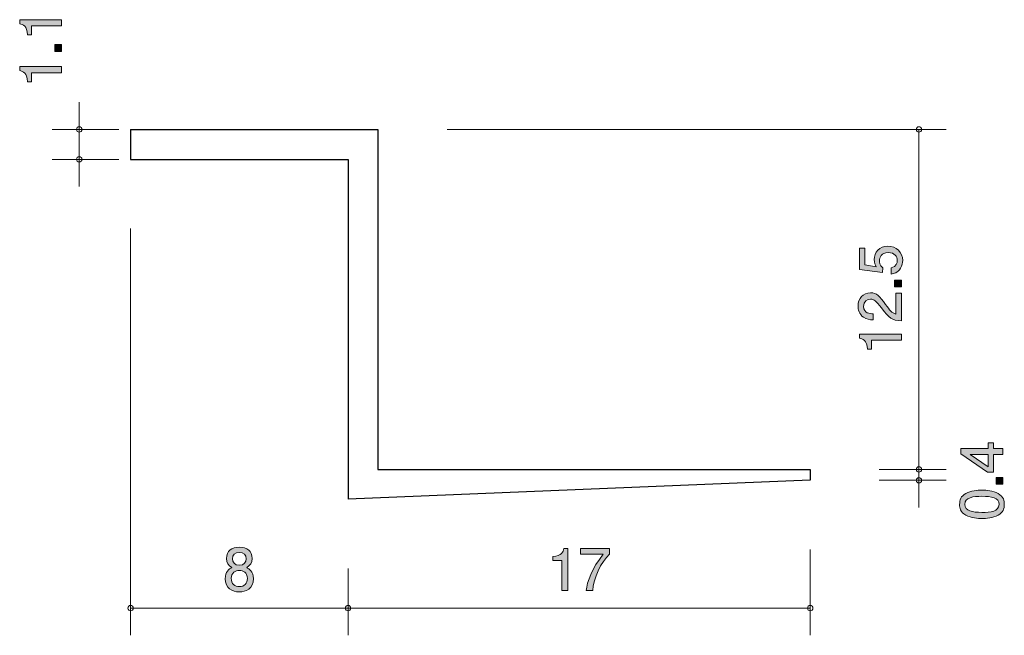
# Model space of a CAD drawing. Units: inches. Extents: x 87 to 123.2, y -161.2 to -138.6.
import ezdxf

# ---------------------------------------------------------------- set-up
doc = ezdxf.new("R2010")
doc.units = ezdxf.units.IN
doc.header["$MEASUREMENT"] = 0
doc.layers.add('_U+30EC_U+30A4_U+30E4_U+30FC 1', color=7, linetype='Continuous')

# ---------------------------------------------------------------- blocks, each defined once
blk = doc.blocks.new('block 2')
at = {"layer": '_U+30EC_U+30A4_U+30E4_U+30FC 1', "color": 7, "lineweight": 25, "true_color": 0xffffff}
for points in [[(91.045, -142.638), (100.146, -142.638)], [(91.045, -142.638), (91.045, -143.738)], [(100.146, -142.638), (100.146, -155.139)], [(91.045, -143.738), (99.046, -143.738)], [(99.046, -143.738), (99.046, -156.238)], [(100.146, -155.139), (116.046, -155.139)], [(116.046, -155.139), (116.046, -155.538)], [(116.046, -155.538), (99.046, -156.238)]]:
    blk.add_lwpolyline(points, dxfattribs=at)
blk = doc.blocks.new('block 3')
at = {"layer": '_U+30EC_U+30A4_U+30E4_U+30FC 1', "true_color": 0xffffff}
h = blk.add_hatch(color=7, dxfattribs=at)
h.dxf.hatch_style = 2
edge = h.paths.add_edge_path()
edge.add_spline(control_points=[(106.908, -159.592), (106.908, -159.592), (106.908, -158.488), (106.908, -158.488), (106.908, -158.488), (106.578, -158.488), (106.578, -158.488), (106.578, -158.488), (106.578, -158.34), (106.578, -158.34), (106.91, -158.325), (106.956, -158.162), (106.986, -158.048), (106.986, -158.048), (107.132, -158.048), (107.132, -158.048), (107.132, -158.048), (107.132, -159.592), (107.132, -159.592), (107.132, -159.592), (106.908, -159.592), (106.908, -159.592)], knot_values=[0, 0, 0, 0, 1, 1, 1, 2, 2, 2, 3, 3, 3, 4, 4, 4, 5, 5, 5, 6, 6, 6, 7, 7, 7, 7], degree=3, periodic=1)
h = blk.add_hatch(color=7, dxfattribs=at)
h.dxf.hatch_style = 2
edge = h.paths.add_edge_path()
edge.add_spline(control_points=[(108.044, -159.592), (108.044, -159.592), (107.807, -159.592), (107.807, -159.592), (107.833, -159.283), (108.025, -158.765), (108.432, -158.259), (108.432, -158.259), (107.594, -158.259), (107.594, -158.259), (107.594, -158.259), (107.594, -158.048), (107.594, -158.048), (107.594, -158.048), (108.669, -158.048), (108.669, -158.048), (108.669, -158.048), (108.669, -158.259), (108.669, -158.259), (108.345, -158.549), (108.078, -159.141), (108.044, -159.592)], knot_values=[0, 0, 0, 0, 1, 1, 1, 2, 2, 2, 3, 3, 3, 4, 4, 4, 5, 5, 5, 6, 6, 6, 7, 7, 7, 7], degree=3, periodic=1)
at = {"layer": '_U+30EC_U+30A4_U+30E4_U+30FC 1', "lineweight": 0}
for points in [[(106.908, -159.592), (106.908, -159.592), (106.908, -158.488), (106.908, -158.488), (106.908, -158.488), (106.578, -158.488), (106.578, -158.488), (106.578, -158.488), (106.578, -158.34), (106.578, -158.34), (106.91, -158.325), (106.956, -158.162), (106.986, -158.048), (106.986, -158.048), (107.132, -158.048), (107.132, -158.048), (107.132, -158.048), (107.132, -159.592), (107.132, -159.592), (107.132, -159.592), (106.908, -159.592), (106.908, -159.592)], [(108.044, -159.592), (108.044, -159.592), (107.807, -159.592), (107.807, -159.592), (107.833, -159.283), (108.025, -158.765), (108.432, -158.259), (108.432, -158.259), (107.594, -158.259), (107.594, -158.259), (107.594, -158.259), (107.594, -158.048), (107.594, -158.048), (107.594, -158.048), (108.669, -158.048), (108.669, -158.048), (108.669, -158.048), (108.669, -158.259), (108.669, -158.259), (108.345, -158.549), (108.078, -159.141), (108.044, -159.592)]]:
    blk.add_open_spline(points, degree=3, knots=[0, 0, 0, 0, 1, 1, 1, 2, 2, 2, 3, 3, 3, 4, 4, 4, 5, 5, 5, 6, 6, 6, 7, 7, 7, 7], dxfattribs=at)
blk = doc.blocks.new('block 4')
at = {"layer": '_U+30EC_U+30A4_U+30E4_U+30FC 1', "true_color": 0xffffff}
h = blk.add_hatch(color=7, dxfattribs=at)
h.dxf.hatch_style = 2
h.paths.add_polyline_path([(122.789, -154.366), (123.136, -154.366), (123.136, -154.584), (122.789, -154.584), (122.789, -155.239), (122.565, -155.239), (121.592, -154.56), (121.592, -154.366), (122.59, -154.366), (122.59, -154.158), (122.789, -154.158)])
h.paths.add_polyline_path([(121.934, -154.584), (122.59, -155.041), (122.59, -154.584)])
h = blk.add_hatch(color=7, dxfattribs=at)
h.dxf.hatch_style = 2
h.paths.add_polyline_path([(123.136, -155.686), (122.884, -155.686), (122.884, -155.434), (123.136, -155.434)])
h = blk.add_hatch(color=7, dxfattribs=at)
h.dxf.hatch_style = 2
edge = h.paths.add_edge_path()
edge.add_spline(control_points=[(122.958, -156.025), (123.168, -156.133), (123.187, -156.306), (123.187, -156.423), (123.187, -156.584), (123.14, -156.725), (122.958, -156.82), (122.764, -156.924), (122.527, -156.943), (122.364, -156.943), (122.22, -156.943), (121.968, -156.926), (121.769, -156.82), (121.566, -156.713), (121.543, -156.552), (121.543, -156.423), (121.543, -156.264), (121.587, -156.12), (121.769, -156.025), (121.962, -155.926), (122.19, -155.902), (122.364, -155.902), (122.535, -155.902), (122.766, -155.924), (122.958, -156.025)], knot_values=[0, 0, 0, 0, 1, 1, 1, 2, 2, 2, 3, 3, 3, 4, 4, 4, 5, 5, 5, 6, 6, 6, 7, 7, 7, 8, 8, 8, 8], degree=3, periodic=1)
edge = h.paths.add_edge_path()
edge.add_spline(control_points=[(121.736, -156.423), (121.736, -156.673), (122.019, -156.719), (122.364, -156.719), (122.683, -156.719), (122.992, -156.683), (122.992, -156.423), (122.992, -156.175), (122.711, -156.127), (122.364, -156.127), (122.044, -156.127), (121.736, -156.165), (121.736, -156.423)], knot_values=[0, 0, 0, 0, 1, 1, 1, 2, 2, 2, 3, 3, 3, 4, 4, 4, 4], degree=3, periodic=1)
at = {"layer": '_U+30EC_U+30A4_U+30E4_U+30FC 1', "lineweight": 0}
for points in [[(122.789, -154.366), (123.136, -154.366), (123.136, -154.584), (122.789, -154.584), (122.789, -155.239), (122.565, -155.239), (121.592, -154.56), (121.592, -154.366), (122.59, -154.366), (122.59, -154.158), (122.789, -154.158), (122.789, -154.366)], [(121.934, -154.584), (122.59, -155.041), (122.59, -154.584), (121.934, -154.584)], [(123.136, -155.686), (122.884, -155.686), (122.884, -155.434), (123.136, -155.434), (123.136, -155.686)]]:
    blk.add_lwpolyline(points, dxfattribs=at)
for points, knots in [([(122.958, -156.025), (123.168, -156.133), (123.187, -156.306), (123.187, -156.423), (123.187, -156.584), (123.14, -156.725), (122.958, -156.82), (122.764, -156.924), (122.527, -156.943), (122.364, -156.943), (122.22, -156.943), (121.968, -156.926), (121.769, -156.82), (121.566, -156.713), (121.543, -156.552), (121.543, -156.423), (121.543, -156.264), (121.587, -156.12), (121.769, -156.025), (121.962, -155.926), (122.19, -155.902), (122.364, -155.902), (122.535, -155.902), (122.766, -155.924), (122.958, -156.025)], [0, 0, 0, 0, 1, 1, 1, 2, 2, 2, 3, 3, 3, 4, 4, 4, 5, 5, 5, 6, 6, 6, 7, 7, 7, 8, 8, 8, 8]), ([(121.736, -156.423), (121.736, -156.673), (122.019, -156.719), (122.364, -156.719), (122.683, -156.719), (122.992, -156.683), (122.992, -156.423), (122.992, -156.175), (122.711, -156.127), (122.364, -156.127), (122.044, -156.127), (121.736, -156.165), (121.736, -156.423)], [0, 0, 0, 0, 1, 1, 1, 2, 2, 2, 3, 3, 3, 4, 4, 4, 4])]:
    blk.add_open_spline(points, degree=3, knots=knots, dxfattribs=at)
blk = doc.blocks.new('block 5')
at = {"layer": '_U+30EC_U+30A4_U+30E4_U+30FC 1', "true_color": 0xffffff}
h = blk.add_hatch(color=7, dxfattribs=at)
h.dxf.hatch_style = 2
edge = h.paths.add_edge_path()
edge.add_spline(control_points=[(88.51, -138.826), (88.51, -138.826), (87.406, -138.826), (87.406, -138.826), (87.406, -138.826), (87.406, -139.156), (87.406, -139.156), (87.406, -139.156), (87.258, -139.156), (87.258, -139.156), (87.243, -138.824), (87.08, -138.777), (86.966, -138.748), (86.966, -138.748), (86.966, -138.602), (86.966, -138.602), (86.966, -138.602), (88.51, -138.602), (88.51, -138.602), (88.51, -138.602), (88.51, -138.826), (88.51, -138.826)], knot_values=[0, 0, 0, 0, 1, 1, 1, 2, 2, 2, 3, 3, 3, 4, 4, 4, 5, 5, 5, 6, 6, 6, 7, 7, 7, 7], degree=3, periodic=1)
h = blk.add_hatch(color=7, dxfattribs=at)
h.dxf.hatch_style = 2
h.paths.add_polyline_path([(88.51, -139.765), (88.259, -139.765), (88.259, -139.514), (88.51, -139.514)])
h = blk.add_hatch(color=7, dxfattribs=at)
h.dxf.hatch_style = 2
edge = h.paths.add_edge_path()
edge.add_spline(control_points=[(88.51, -140.551), (88.51, -140.551), (87.406, -140.551), (87.406, -140.551), (87.406, -140.551), (87.406, -140.881), (87.406, -140.881), (87.406, -140.881), (87.258, -140.881), (87.258, -140.881), (87.243, -140.549), (87.08, -140.502), (86.966, -140.473), (86.966, -140.473), (86.966, -140.327), (86.966, -140.327), (86.966, -140.327), (88.51, -140.327), (88.51, -140.327), (88.51, -140.327), (88.51, -140.551), (88.51, -140.551)], knot_values=[0, 0, 0, 0, 1, 1, 1, 2, 2, 2, 3, 3, 3, 4, 4, 4, 5, 5, 5, 6, 6, 6, 7, 7, 7, 7], degree=3, periodic=1)
at = {"layer": '_U+30EC_U+30A4_U+30E4_U+30FC 1', "lineweight": 0}
blk.add_lwpolyline([(88.51, -139.765), (88.259, -139.765), (88.259, -139.514), (88.51, -139.514), (88.51, -139.765)], dxfattribs=at)
for points in [[(88.51, -138.826), (88.51, -138.826), (87.406, -138.826), (87.406, -138.826), (87.406, -138.826), (87.406, -139.156), (87.406, -139.156), (87.406, -139.156), (87.258, -139.156), (87.258, -139.156), (87.243, -138.824), (87.08, -138.777), (86.966, -138.748), (86.966, -138.748), (86.966, -138.602), (86.966, -138.602), (86.966, -138.602), (88.51, -138.602), (88.51, -138.602), (88.51, -138.602), (88.51, -138.826), (88.51, -138.826)], [(88.51, -140.551), (88.51, -140.551), (87.406, -140.551), (87.406, -140.551), (87.406, -140.551), (87.406, -140.881), (87.406, -140.881), (87.406, -140.881), (87.258, -140.881), (87.258, -140.881), (87.243, -140.549), (87.08, -140.502), (86.966, -140.473), (86.966, -140.473), (86.966, -140.327), (86.966, -140.327), (86.966, -140.327), (88.51, -140.327), (88.51, -140.327), (88.51, -140.327), (88.51, -140.551), (88.51, -140.551)]]:
    blk.add_open_spline(points, degree=3, knots=[0, 0, 0, 0, 1, 1, 1, 2, 2, 2, 3, 3, 3, 4, 4, 4, 5, 5, 5, 6, 6, 6, 7, 7, 7, 7], dxfattribs=at)
blk = doc.blocks.new('block 6')
at = {"layer": '_U+30EC_U+30A4_U+30E4_U+30FC 1', "true_color": 0xffffff}
h = blk.add_hatch(color=7, dxfattribs=at)
h.dxf.hatch_style = 2
edge = h.paths.add_edge_path()
edge.add_spline(control_points=[(119.451, -147.458), (119.451, -147.536), (119.434, -147.637), (119.37, -147.739), (119.261, -147.912), (119.129, -147.934), (119.022, -147.953), (119.022, -147.953), (119.022, -147.731), (119.022, -147.731), (119.22, -147.676), (119.25, -147.549), (119.25, -147.456), (119.25, -147.316), (119.15, -147.164), (118.918, -147.164), (118.662, -147.164), (118.592, -147.344), (118.592, -147.464), (118.592, -147.496), (118.592, -147.637), (118.721, -147.726), (118.721, -147.726), (118.702, -147.902), (118.702, -147.902), (118.702, -147.902), (117.856, -147.782), (117.856, -147.782), (117.856, -147.782), (117.856, -147.003), (117.856, -147.003), (117.856, -147.003), (118.05, -147.003), (118.05, -147.003), (118.05, -147.003), (118.05, -147.619), (118.05, -147.619), (118.05, -147.619), (118.473, -147.684), (118.473, -147.684), (118.44, -147.623), (118.399, -147.54), (118.399, -147.422), (118.399, -147.168), (118.586, -146.931), (118.899, -146.931), (119.216, -146.931), (119.451, -147.155), (119.451, -147.458)], knot_values=[0, 0, 0, 0, 1, 1, 1, 2, 2, 2, 3, 3, 3, 4, 4, 4, 5, 5, 5, 6, 6, 6, 7, 7, 7, 8, 8, 8, 9, 9, 9, 10, 10, 10, 11, 11, 11, 12, 12, 12, 13, 13, 13, 14, 14, 14, 15, 15, 15, 16, 16, 16, 16], degree=3, periodic=1)
h = blk.add_hatch(color=7, dxfattribs=at)
h.dxf.hatch_style = 2
h.paths.add_polyline_path([(119.4, -148.427), (119.148, -148.427), (119.148, -148.175), (119.4, -148.175)])
h = blk.add_hatch(color=7, dxfattribs=at)
h.dxf.hatch_style = 2
edge = h.paths.add_edge_path()
edge.add_spline(control_points=[(118.818, -149.071), (118.977, -149.288), (119.051, -149.381), (119.195, -149.43), (119.195, -149.43), (119.195, -148.652), (119.195, -148.652), (119.195, -148.652), (119.4, -148.652), (119.4, -148.652), (119.4, -148.652), (119.4, -149.68), (119.4, -149.68), (119.043, -149.648), (118.964, -149.583), (118.666, -149.197), (118.467, -148.941), (118.399, -148.876), (118.262, -148.876), (118.143, -148.876), (118.012, -148.948), (118.012, -149.145), (118.012, -149.405), (118.243, -149.413), (118.359, -149.418), (118.359, -149.418), (118.359, -149.642), (118.359, -149.642), (118.232, -149.633), (118.12, -149.623), (118.002, -149.542), (117.841, -149.432), (117.807, -149.246), (117.807, -149.13), (117.807, -148.853), (117.991, -148.645), (118.264, -148.645), (118.493, -148.645), (118.592, -148.762), (118.818, -149.071)], knot_values=[0, 0, 0, 0, 1, 1, 1, 2, 2, 2, 3, 3, 3, 4, 4, 4, 5, 5, 5, 6, 6, 6, 7, 7, 7, 8, 8, 8, 9, 9, 9, 10, 10, 10, 11, 11, 11, 12, 12, 12, 13, 13, 13, 13], degree=3, periodic=1)
h = blk.add_hatch(color=7, dxfattribs=at)
h.dxf.hatch_style = 2
edge = h.paths.add_edge_path()
edge.add_spline(control_points=[(119.4, -150.389), (119.4, -150.389), (118.296, -150.389), (118.296, -150.389), (118.296, -150.389), (118.296, -150.719), (118.296, -150.719), (118.296, -150.719), (118.148, -150.719), (118.148, -150.719), (118.133, -150.387), (117.97, -150.341), (117.856, -150.311), (117.856, -150.311), (117.856, -150.165), (117.856, -150.165), (117.856, -150.165), (119.4, -150.165), (119.4, -150.165), (119.4, -150.165), (119.4, -150.389), (119.4, -150.389)], knot_values=[0, 0, 0, 0, 1, 1, 1, 2, 2, 2, 3, 3, 3, 4, 4, 4, 5, 5, 5, 6, 6, 6, 7, 7, 7, 7], degree=3, periodic=1)
at = {"layer": '_U+30EC_U+30A4_U+30E4_U+30FC 1', "lineweight": 0}
blk.add_lwpolyline([(119.4, -148.427), (119.148, -148.427), (119.148, -148.175), (119.4, -148.175), (119.4, -148.427)], dxfattribs=at)
for points, knots in [([(119.451, -147.458), (119.451, -147.536), (119.434, -147.637), (119.37, -147.739), (119.261, -147.912), (119.129, -147.934), (119.022, -147.953), (119.022, -147.953), (119.022, -147.731), (119.022, -147.731), (119.22, -147.676), (119.25, -147.549), (119.25, -147.456), (119.25, -147.316), (119.15, -147.164), (118.918, -147.164), (118.662, -147.164), (118.592, -147.344), (118.592, -147.464), (118.592, -147.496), (118.592, -147.637), (118.721, -147.726), (118.721, -147.726), (118.702, -147.902), (118.702, -147.902), (118.702, -147.902), (117.856, -147.782), (117.856, -147.782), (117.856, -147.782), (117.856, -147.003), (117.856, -147.003), (117.856, -147.003), (118.05, -147.003), (118.05, -147.003), (118.05, -147.003), (118.05, -147.619), (118.05, -147.619), (118.05, -147.619), (118.473, -147.684), (118.473, -147.684), (118.44, -147.623), (118.399, -147.54), (118.399, -147.422), (118.399, -147.168), (118.586, -146.931), (118.899, -146.931), (119.216, -146.931), (119.451, -147.155), (119.451, -147.458)], [0, 0, 0, 0, 1, 1, 1, 2, 2, 2, 3, 3, 3, 4, 4, 4, 5, 5, 5, 6, 6, 6, 7, 7, 7, 8, 8, 8, 9, 9, 9, 10, 10, 10, 11, 11, 11, 12, 12, 12, 13, 13, 13, 14, 14, 14, 15, 15, 15, 16, 16, 16, 16]), ([(118.818, -149.071), (118.977, -149.288), (119.051, -149.381), (119.195, -149.43), (119.195, -149.43), (119.195, -148.652), (119.195, -148.652), (119.195, -148.652), (119.4, -148.652), (119.4, -148.652), (119.4, -148.652), (119.4, -149.68), (119.4, -149.68), (119.043, -149.648), (118.964, -149.583), (118.666, -149.197), (118.467, -148.941), (118.399, -148.876), (118.262, -148.876), (118.143, -148.876), (118.012, -148.948), (118.012, -149.145), (118.012, -149.405), (118.243, -149.413), (118.359, -149.418), (118.359, -149.418), (118.359, -149.642), (118.359, -149.642), (118.232, -149.633), (118.12, -149.623), (118.002, -149.542), (117.841, -149.432), (117.807, -149.246), (117.807, -149.13), (117.807, -148.853), (117.991, -148.645), (118.264, -148.645), (118.493, -148.645), (118.592, -148.762), (118.818, -149.071)], [0, 0, 0, 0, 1, 1, 1, 2, 2, 2, 3, 3, 3, 4, 4, 4, 5, 5, 5, 6, 6, 6, 7, 7, 7, 8, 8, 8, 9, 9, 9, 10, 10, 10, 11, 11, 11, 12, 12, 12, 13, 13, 13, 13]), ([(119.4, -150.389), (119.4, -150.389), (118.296, -150.389), (118.296, -150.389), (118.296, -150.389), (118.296, -150.719), (118.296, -150.719), (118.296, -150.719), (118.148, -150.719), (118.148, -150.719), (118.133, -150.387), (117.97, -150.341), (117.856, -150.311), (117.856, -150.311), (117.856, -150.165), (117.856, -150.165), (117.856, -150.165), (119.4, -150.165), (119.4, -150.165), (119.4, -150.165), (119.4, -150.389), (119.4, -150.389)], [0, 0, 0, 0, 1, 1, 1, 2, 2, 2, 3, 3, 3, 4, 4, 4, 5, 5, 5, 6, 6, 6, 7, 7, 7, 7])]:
    blk.add_open_spline(points, degree=3, knots=knots, dxfattribs=at)
blk = doc.blocks.new('block 7')
at = {"layer": '_U+30EC_U+30A4_U+30E4_U+30FC 1', "true_color": 0xffffff}
h = blk.add_hatch(color=7, dxfattribs=at)
h.dxf.hatch_style = 2
edge = h.paths.add_edge_path()
edge.add_spline(control_points=[(95.046, -159.643), (94.779, -159.643), (94.525, -159.505), (94.525, -159.156), (94.525, -158.9), (94.667, -158.805), (94.773, -158.744), (94.648, -158.685), (94.572, -158.57), (94.572, -158.409), (94.572, -158.134), (94.771, -157.999), (95.046, -157.999), (95.329, -157.999), (95.52, -158.143), (95.52, -158.409), (95.52, -158.57), (95.441, -158.685), (95.316, -158.744), (95.405, -158.794), (95.564, -158.89), (95.564, -159.152), (95.564, -159.527), (95.285, -159.643), (95.046, -159.643)], knot_values=[0, 0, 0, 0, 1, 1, 1, 2, 2, 2, 3, 3, 3, 4, 4, 4, 5, 5, 5, 6, 6, 6, 7, 7, 7, 8, 8, 8, 8], degree=3, periodic=1)
edge = h.paths.add_edge_path()
edge.add_spline(control_points=[(95.046, -158.852), (94.902, -158.852), (94.75, -158.938), (94.75, -159.141), (94.75, -159.347), (94.877, -159.448), (95.046, -159.448), (95.232, -159.448), (95.342, -159.325), (95.342, -159.148), (95.342, -158.926), (95.179, -158.852), (95.046, -158.852)], knot_values=[0, 0, 0, 0, 1, 1, 1, 2, 2, 2, 3, 3, 3, 4, 4, 4, 4], degree=3, periodic=1)
edge = h.paths.add_edge_path()
edge.add_spline(control_points=[(95.046, -158.192), (94.881, -158.192), (94.796, -158.287), (94.796, -158.422), (94.796, -158.545), (94.868, -158.663), (95.046, -158.663), (95.223, -158.663), (95.295, -158.545), (95.295, -158.422), (95.295, -158.287), (95.209, -158.192), (95.046, -158.192)], knot_values=[0, 0, 0, 0, 1, 1, 1, 2, 2, 2, 3, 3, 3, 4, 4, 4, 4], degree=3, periodic=1)
at = {"layer": '_U+30EC_U+30A4_U+30E4_U+30FC 1', "lineweight": 0}
for points, knots in [([(95.046, -159.643), (94.779, -159.643), (94.525, -159.505), (94.525, -159.156), (94.525, -158.9), (94.667, -158.805), (94.773, -158.744), (94.648, -158.685), (94.572, -158.57), (94.572, -158.409), (94.572, -158.134), (94.771, -157.999), (95.046, -157.999), (95.329, -157.999), (95.52, -158.143), (95.52, -158.409), (95.52, -158.57), (95.441, -158.685), (95.316, -158.744), (95.405, -158.794), (95.564, -158.89), (95.564, -159.152), (95.564, -159.527), (95.285, -159.643), (95.046, -159.643)], [0, 0, 0, 0, 1, 1, 1, 2, 2, 2, 3, 3, 3, 4, 4, 4, 5, 5, 5, 6, 6, 6, 7, 7, 7, 8, 8, 8, 8]), ([(95.046, -158.192), (94.881, -158.192), (94.796, -158.287), (94.796, -158.422), (94.796, -158.545), (94.868, -158.663), (95.046, -158.663), (95.223, -158.663), (95.295, -158.545), (95.295, -158.422), (95.295, -158.287), (95.209, -158.192), (95.046, -158.192)], [0, 0, 0, 0, 1, 1, 1, 2, 2, 2, 3, 3, 3, 4, 4, 4, 4]), ([(95.046, -158.852), (94.902, -158.852), (94.75, -158.938), (94.75, -159.141), (94.75, -159.347), (94.877, -159.448), (95.046, -159.448), (95.232, -159.448), (95.342, -159.325), (95.342, -159.148), (95.342, -158.926), (95.179, -158.852), (95.046, -158.852)], [0, 0, 0, 0, 1, 1, 1, 2, 2, 2, 3, 3, 3, 4, 4, 4, 4])]:
    blk.add_open_spline(points, degree=3, knots=knots, dxfattribs=at)

msp = doc.modelspace()

# ---------------------------------------------------------------- linework, layer by layer
at = {"layer": '_U+30EC_U+30A4_U+30E4_U+30FC 1', "color": 7, "lineweight": 9, "true_color": 0xffffff}
for points in [[(89.156, -142.638), (89.156, -141.638)], [(90.616, -142.638), (88.156, -142.638)], [(89.156, -142.638), (89.156, -144.738)], [(102.686, -142.638), (121.045, -142.638)], [(120.046, -142.638), (120.046, -155.139)], [(90.616, -143.738), (88.156, -143.738)], [(91.045, -146.278), (91.045, -161.238)], [(118.586, -155.139), (121.045, -155.139)], [(118.586, -155.139), (121.045, -155.139)], [(120.046, -155.139), (120.046, -155.538)], [(118.586, -155.538), (121.045, -155.538)], [(120.046, -155.538), (120.046, -156.538)], [(116.046, -158.078), (116.046, -161.238)], [(99.046, -158.778), (99.046, -161.238)], [(91.045, -160.238), (99.046, -160.238)], [(99.046, -160.238), (116.046, -160.238)]]:
    msp.add_lwpolyline(points, dxfattribs=at)
for points in [[(89.256, -142.638), (89.256, -142.583), (89.211, -142.538), (89.156, -142.538), (89.101, -142.538), (89.056, -142.583), (89.056, -142.638), (89.056, -142.694), (89.101, -142.739), (89.156, -142.739), (89.211, -142.739), (89.256, -142.694), (89.256, -142.638)], [(120.146, -142.638), (120.146, -142.583), (120.101, -142.538), (120.046, -142.538), (119.991, -142.538), (119.946, -142.583), (119.946, -142.638), (119.946, -142.694), (119.991, -142.739), (120.046, -142.739), (120.101, -142.739), (120.146, -142.694), (120.146, -142.638)], [(89.256, -143.738), (89.256, -143.683), (89.211, -143.638), (89.156, -143.638), (89.101, -143.638), (89.056, -143.683), (89.056, -143.738), (89.056, -143.793), (89.101, -143.838), (89.156, -143.838), (89.211, -143.838), (89.256, -143.793), (89.256, -143.738)], [(120.146, -155.139), (120.146, -155.083), (120.101, -155.038), (120.046, -155.038), (119.991, -155.038), (119.946, -155.083), (119.946, -155.139), (119.946, -155.194), (119.991, -155.238), (120.046, -155.238), (120.101, -155.238), (120.146, -155.194), (120.146, -155.139)], [(120.146, -155.538), (120.146, -155.483), (120.101, -155.438), (120.046, -155.438), (119.991, -155.438), (119.946, -155.483), (119.946, -155.538), (119.946, -155.594), (119.991, -155.638), (120.046, -155.638), (120.101, -155.638), (120.146, -155.594), (120.146, -155.538)], [(91.145, -160.238), (91.145, -160.183), (91.101, -160.138), (91.045, -160.138), (90.99, -160.138), (90.946, -160.183), (90.946, -160.238), (90.946, -160.293), (90.99, -160.338), (91.045, -160.338), (91.101, -160.338), (91.145, -160.293), (91.145, -160.238)], [(99.146, -160.238), (99.146, -160.183), (99.101, -160.138), (99.046, -160.138), (98.991, -160.138), (98.946, -160.183), (98.946, -160.238), (98.946, -160.293), (98.991, -160.338), (99.046, -160.338), (99.101, -160.338), (99.146, -160.293), (99.146, -160.238)], [(116.146, -160.238), (116.146, -160.183), (116.101, -160.138), (116.046, -160.138), (115.99, -160.138), (115.945, -160.183), (115.945, -160.238), (115.945, -160.293), (115.99, -160.338), (116.046, -160.338), (116.101, -160.338), (116.146, -160.293), (116.146, -160.238)]]:
    msp.add_open_spline(points, degree=3, knots=[0, 0, 0, 0, 1, 1, 1, 2, 2, 2, 3, 3, 3, 4, 4, 4, 4], dxfattribs=at)

# ---------------------------------------------------------------- block references
at = {"layer": '_U+30EC_U+30A4_U+30E4_U+30FC 1'}
for name in ['block 5', 'block 2', 'block 6', 'block 4', 'block 7', 'block 3']:
    msp.add_blockref(name, (0, 0), dxfattribs=at)

doc.saveas('drawing.dxf')
